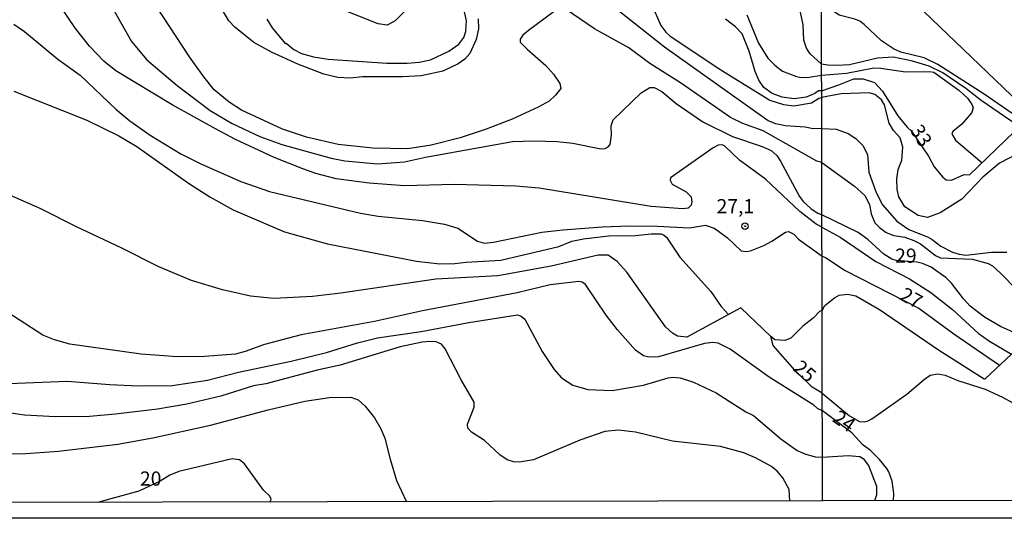
# Model space of a CAD drawing. Units: millimetres. Extents: x 175901 to 178318, y 1665955 to 1668733.
# Drawn here: x 177212 to 177385, y 1665955 to 1666043 of the extents above; entities that cross this region are included whole.
import ezdxf
from ezdxf.enums import TextEntityAlignment as Align

# ---------------------------------------------------------------- set-up
doc = ezdxf.new("R2010")
doc.units = ezdxf.units.MM
for name, color, linetype in [('IMAGEM', 7, 'Continuous'), ('V-CURVA_DE_NIVEL', 4, 'Continuous'), ('V-CURVA_MESTRA', 1, 'Continuous'), ('V-PONTO_DE_APARELHO', 141, 'Continuous'), ('V-TEXTO_DE_ALTIMETRIA', 2, 'Continuous'), ('X-LIMITE_1000', 7, 'Continuous'), ('X-LIMITE_5000', 6, 'Continuous')]:
    doc.layers.add(name, color=color, linetype=linetype)
picture_1 = doc.add_image_def('image1.jpg', size_in_pixel=(4027, 4629))

# ---------------------------------------------------------------- blocks, each defined once
blk = doc.blocks.new('805')
at = {"color": 0, "linetype": 'ByBlock', "lineweight": -2}
for radius in [0.562, 0.0806]:
    blk.add_circle((0, 0), radius, dxfattribs=at)

msp = doc.modelspace()

# ---------------------------------------------------------------- linework, layer by layer
at = {"layer": 'V-CURVA_DE_NIVEL'}
for points in [[(177352.97, 1666063.47), (177353.6, 1666062.93), (177355.46, 1666061.01), (177359.27, 1666056.11), (177362.6, 1666052.39), (177390.71, 1666025.38), (177391.14, 1666025.46), (177394.26, 1666028.55)], [(177224.36, 1666051.42), (177231.44, 1666038.92), (177234.12, 1666035.69), (177239.45, 1666031.14), (177245.28, 1666026.78), (177249.15, 1666024.46), (177254.03, 1666022.21), (177257.9, 1666020.75), (177266.62, 1666018.34), (177269.04, 1666017.88), (177274.78, 1666017.37), (177279.54, 1666017.71), (177283.24, 1666018.56), (177298.54, 1666021.28), (177302.32, 1666021.45), (177306.41, 1666021.32), (177309.17, 1666021), (177314.1, 1666020.04), (177314.91, 1666020.07), (177315.44, 1666020.34), (177315.77, 1666020.77), (177316.01, 1666022.43), (177315.96, 1666024.09), (177316.28, 1666025.15), (177321.22, 1666029.89), (177322.77, 1666030.84), (177323.54, 1666030.8), (177324.87, 1666030.12), (177327.38, 1666027.97), (177332.12, 1666024.74), (177337.35, 1666022.17), (177342.54, 1666020.45), (177344.15, 1666019.73), (177345.13, 1666018.81), (177345.79, 1666017.84), (177349.14, 1666011.59), (177349.8, 1666010.71), (177351.12, 1666009.5), (177352.25, 1666008.72), (177353.09, 1666008.36)], [(177388.33, 1666025.05), (177381.69, 1666029.65), (177373.54, 1666034.85), (177371.08, 1666036.03), (177366.98, 1666037.07), (177365.7, 1666037.63), (177363.57, 1666039.05), (177360.52, 1666041.94), (177359.77, 1666042.48), (177358.91, 1666042.87), (177356.15, 1666043.58), (177353.01, 1666045.67)], [(177353.09, 1666006.24), (177352.06, 1666006.74), (177349.17, 1666008.95), (177343.15, 1666014.67), (177338.54, 1666018), (177335.93, 1666020.54), (177335.5, 1666020.72), (177334.8, 1666020.66), (177333.91, 1666020.19), (177326.42, 1666014.92), (177326.32, 1666014.52), (177326.68, 1666013.76), (177329.15, 1666012.46), (177330.04, 1666011.55), (177330.19, 1666010.7), (177330.06, 1666010.1), (177329.49, 1666009.59), (177328.59, 1666009.46), (177322.98, 1666009.84), (177303.26, 1666013.07), (177299.14, 1666013.46), (177288.3, 1666013.71), (177279.54, 1666013.5), (177273.29, 1666013.97), (177267.47, 1666014.73), (177263.9, 1666015.67), (177261.6, 1666016.47), (177256.54, 1666018.49), (177249.66, 1666021.74), (177246.25, 1666023.53), (177238.56, 1666027.78), (177228.66, 1666033.77), (177226.57, 1666035.47), (177224.04, 1666038.12), (177221.56, 1666041.22), (177218.75, 1666045.38)], [(177292.5, 1666042.92), (177292.54, 1666041.18), (177292.14, 1666039.26), (177291.06, 1666036.8), (177290.18, 1666035.79), (177288.98, 1666034.99), (177286.26, 1666033.71), (177282.47, 1666032.88), (177279.2, 1666032.67), (177272.14, 1666032.67), (177269.93, 1666032.46), (177267.76, 1666032.58), (177265.34, 1666033.18), (177260.71, 1666034.94), (177256.08, 1666037.05), (177252.99, 1666038.75), (177249.61, 1666041.47), (177248.59, 1666042.56), (177247.4, 1666044.58)], [(177255.28, 1666042.83), (177256.22, 1666041.3), (177258.52, 1666038.58), (177258.65, 1666038.64), (177260.01, 1666037.51), (177261.35, 1666036.83), (177263.51, 1666036.2), (177266.08, 1666035.81), (177276.39, 1666035.13), (177280.01, 1666035.11), (177282.09, 1666035.26), (177284.13, 1666035.71), (177287.32, 1666037.22), (177289.08, 1666038.43), (177290.01, 1666039.65), (177290.33, 1666040.71), (177290.46, 1666042.58), (177290.1, 1666044.15)], [(177280.47, 1666045.13), (177277.9, 1666042.55), (177276.48, 1666041.79), (177274.91, 1666042.04), (177268.1, 1666044.72)], [(177353.06, 1666023.57), (177351.52, 1666023.53), (177350.15, 1666023.83), (177346.58, 1666024.04), (177344.96, 1666024.4), (177343.6, 1666024.95), (177325.32, 1666037.94), (177317.16, 1666044.36)], [(177323.11, 1666045.36), (177324.72, 1666041.73), (177325.57, 1666040.58), (177325.57, 1666040.58), (177326.36, 1666039.88), (177335.25, 1666033.94), (177343.9, 1666028.61), (177346.32, 1666027.8), (177348.15, 1666027.57), (177351.25, 1666028.12), (177352.53, 1666028.93), (177353.04, 1666029.05)], [(177353.04, 1666030.23), (177352.48, 1666030.23), (177351.86, 1666029.77), (177350.32, 1666029.1), (177348.19, 1666028.84), (177346.07, 1666029.12), (177344.3, 1666029.78), (177342.85, 1666030.84), (177341.96, 1666032.08), (177341.34, 1666033.61), (177340.28, 1666037.22), (177339.03, 1666040.28), (177337.88, 1666041.51), (177336.1, 1666042.83)], [(177339.88, 1666043.6), (177341.92, 1666038.63), (177343.55, 1666036.01), (177344.77, 1666034.73), (177346.15, 1666033.71), (177348.62, 1666032.73), (177349.42, 1666032.58), (177350.83, 1666032.61), (177353.04, 1666033.01)], [(177210.68, 1666041.98), (177212.59, 1666040.66), (177218.45, 1666035.79), (177222.37, 1666032.99), (177228.65, 1666026.98), (177231.12, 1666024.95), (177234.69, 1666022.4), (177240.13, 1666019.15), (177243.62, 1666017.37), (177250.68, 1666014.26), (177255.73, 1666012.48), (177271.76, 1666008.69), (177274.86, 1666008.18), (177282.69, 1666007.38), (177286.6, 1666006.74), (177288.93, 1666006.02), (177292.42, 1666003.72), (177293.61, 1666003.42), (177295.23, 1666003.55), (177303.73, 1666005.34), (177307.43, 1666005.76), (177314.35, 1666006.27), (177319.2, 1666006.44), (177324.09, 1666006.4), (177329.74, 1666006.1), (177332.59, 1666006.57), (177334.12, 1666006.02), (177334.89, 1666005.53), (177336.46, 1666004.36), (177336.46, 1666004.36), (177338.88, 1666002.06), (177339.73, 1666001.94), (177340.5, 1666002.06), (177342.84, 1666003), (177344.28, 1666003.74), (177346.64, 1666005.32), (177347.21, 1666005.44), (177348.11, 1666004.96), (177348.98, 1666004.11), (177353.1, 1666001.08)], [(177353.04, 1666033.01), (177357.4, 1666033.36), (177362.23, 1666034.26), (177363.44, 1666034.22), (177367.8, 1666033.57), (177372.03, 1666033.66), (177372.78, 1666033.49), (177377.22, 1666030.32), (177378.71, 1666028.91), (177379.47, 1666027.92), (177379.75, 1666027.32), (177379.49, 1666026.41), (177377.72, 1666024.34), (177376.17, 1666023.04), (177375.95, 1666022.68), (177376.62, 1666021.54), (177381.31, 1666017.57)], [(177353.04, 1666030.23), (177356.07, 1666031.29), (177358.7, 1666032.32), (177360.33, 1666032.32), (177362.36, 1666031.68), (177363.78, 1666030.17), (177366.46, 1666025.85), (177368.08, 1666023.82), (177368.85, 1666023.11), (177371.85, 1666018.71), (177372.89, 1666016.83), (177374.37, 1666015), (177375, 1666014.56), (177375.91, 1666014.5), (177378.13, 1666015.47), (177379.1, 1666015.45), (177386.98, 1666023.01)], [(177210.68, 1666030.16), (177223.56, 1666025.06), (177229.21, 1666022.3), (177232.36, 1666020.41), (177241.45, 1666013.95), (177245.24, 1666011.56), (177249.32, 1666009.27), (177258.41, 1666005.38), (177265.94, 1666003.25), (177281.67, 1666000.21), (177285.75, 1665999.77), (177288.38, 1665999.81), (177290.38, 1666000.06), (177296.5, 1666000.4), (177306.7, 1666002.83), (177309.04, 1666003.72), (177311.08, 1666004.13), (177315.5, 1666004.66), (177320.26, 1666004.74), (177322.98, 1666005.04), (177324.68, 1666005.04), (177325.19, 1666004.89), (177325.68, 1666004.47), (177328.02, 1666000.92), (177333.52, 1665994.86), (177335.33, 1665992.21), (177336.63, 1665990.83)], [(177387.9, 1666019.29), (177384.36, 1666017.46), (177381.43, 1666015), (177377.72, 1666011.16), (177373.95, 1666008.76), (177371.68, 1666007.94), (177370.04, 1666008.29), (177367.67, 1666009.78), (177366.63, 1666011.53), (177366.33, 1666012.87), (177366.29, 1666014.72), (177366.54, 1666016.36), (177367.15, 1666018), (177367.34, 1666020.33), (177366.85, 1666021.97), (177365.68, 1666023.26), (177364.93, 1666024.51), (177364.13, 1666027.75), (177363.57, 1666028.66), (177362.41, 1666029.6), (177361.41, 1666029.9), (177356.49, 1666029.69), (177353.04, 1666029.05)], [(177353.06, 1666023.57), (177355.59, 1666023.45), (177357.7, 1666022.74), (177359.08, 1666021.84), (177360.29, 1666020.61), (177361.13, 1666018.99), (177361.37, 1666015.93), (177362.66, 1666012.3), (177363.74, 1666010.15), (177366.27, 1666007.25), (177368.4, 1666005.81), (177371.68, 1666004.53), (177372.54, 1666004.06), (177374.03, 1666002.87), (177376.08, 1666001.82), (177377.25, 1666001.45), (177378.46, 1666001.3), (177382.99, 1666001.82), (177385.66, 1666001.82)], [(177389.39, 1665986.55), (177384.58, 1665988.7), (177381.73, 1665990.36), (177379.23, 1665992.3), (177378.04, 1665993.58), (177375.93, 1665996.34), (177374.98, 1665997.29), (177372.35, 1665999.14), (177370.78, 1665999.83), (177369.85, 1666000.03), (177366.16, 1666000.34), (177365.43, 1666000.59), (177364, 1666001.43), (177361.15, 1666004.04), (177359.47, 1666005.25), (177353.09, 1666008.36)], [(177353.09, 1666006.24), (177356.28, 1666004.47), (177362.58, 1666000.16), (177368.53, 1665997.11), (177372.29, 1665994.7), (177376.08, 1665991.7), (177380.59, 1665987.56), (177382.64, 1665986.11), (177386.47, 1665983.82)], [(177353.12, 1665991.53), (177353.6, 1665992.41), (177355.29, 1665993.75), (177356.13, 1665994.22), (177357.62, 1665994.42), (177359.08, 1665994.14), (177363.23, 1665991.72), (177373.62, 1665984.6), (177381.65, 1665979.49), (177381.86, 1665979.51), (177391.1, 1665988.15), (177391.83, 1665988.91), (177391.8, 1665989.15), (177398.19, 1665995.39), (177410.42, 1666006.82)], [(177353.1, 1666001.08), (177353.74, 1666000.89), (177357.18, 1665998.58), (177370.19, 1665991.96), (177376.34, 1665987.41), (177384.39, 1665981.9)], [(177353.16, 1665973.87), (177352.29, 1665974.3), (177351.67, 1665974.86), (177343.77, 1665979.81), (177336.9, 1665984.7), (177334.8, 1665985.76), (177333.78, 1665985.87), (177332.42, 1665985.74), (177324.3, 1665983.4), (177322.6, 1665983.32), (177321.62, 1665983.57), (177320.24, 1665984.57), (177317.07, 1665988.12), (177315.07, 1665990.72), (177311.42, 1665996.14), (177310.84, 1665996.54), (177310.27, 1665996.62), (177305.17, 1665996.05), (177299.39, 1665994.67), (177282.73, 1665991.48), (177274.23, 1665989.57), (177261.3, 1665987.23), (177254.84, 1665985.53), (177251.44, 1665984.29), (177249.74, 1665983.83), (177244.3, 1665983.44), (177239.54, 1665983.4), (177233.12, 1665983.87), (177220.58, 1665985.63), (177217.86, 1665986.38), (177215.82, 1665987.18), (177209.65, 1665991.2)], [(177205.36, 1665978.51), (177220.11, 1665979.09), (177227.59, 1665978.47), (177232.57, 1665978.26), (177238.56, 1665978.34), (177244.81, 1665979.28), (177250.25, 1665980.68), (177259.56, 1665982.59), (177265.81, 1665984.12), (177271.25, 1665985.85), (177274.78, 1665986.72), (177282.47, 1665987.86), (177290.89, 1665989.4), (177299.45, 1665990.76), (177300.11, 1665990.52), (177300.71, 1665990.01), (177303.79, 1665984.34), (177305.89, 1665981.15), (177307.17, 1665979.7), (177309.21, 1665978.39), (177311.85, 1665977.6), (177316.14, 1665977.47), (177321.67, 1665978.39), (177326, 1665979.66), (177326.81, 1665979.79), (177328.13, 1665979.66), (177330.47, 1665978.9), (177334.46, 1665977.03), (177339.69, 1665973.71), (177341.05, 1665973.03), (177345.83, 1665968.91), (177348.7, 1665966.89), (177350.06, 1665966.27), (177351.89, 1665965.74), (177353.17, 1665965.72)], [(177353.12, 1665991.53), (177352.65, 1665991.36), (177351.55, 1665990.19), (177349.74, 1665988.78), (177347.61, 1665986.67), (177346.53, 1665986.25), (177344.81, 1665986.34)], [(177344.81, 1665986.34), (177344.11, 1665986.93)], [(177347.41, 1665957.99), (177347.34, 1665960.03), (177346.21, 1665962.07), (177345.21, 1665963.21), (177344.2, 1665964.04), (177341.37, 1665965.59), (177339.31, 1665966.44), (177335.23, 1665967.59), (177326.77, 1665968.52), (177320.26, 1665970.1), (177317.24, 1665970.48), (177314.82, 1665970.22), (177310.44, 1665968.72), (177302.24, 1665965.25), (177299.77, 1665964.83), (177298.71, 1665964.87), (177297.61, 1665965.21), (177296.31, 1665966.1), (177293.61, 1665968.61), (177291.35, 1665970.12), (177290.71, 1665970.78), (177290.63, 1665971.54), (177291.78, 1665974.48), (177291.78, 1665975.39), (177289.5, 1665979.33), (177286.7, 1665984.77), (177286.04, 1665985.61), (177285.11, 1665985.99), (177284, 1665986.08), (177282.64, 1665985.95), (177278.77, 1665985.14), (177268.19, 1665981.91), (177264.11, 1665981.02), (177255.1, 1665978.6), (177252.91, 1665978.26), (177247.19, 1665976.43), (177241.2, 1665975.03), (177236.01, 1665974.13), (177228.61, 1665973.28), (177224.02, 1665972.86), (177218.03, 1665972.8), (177212.59, 1665973.11), (177207.7, 1665973.79)], [(177206.64, 1665966.23), (177212.8, 1665966.36), (177218.54, 1665966.76), (177229.04, 1665968.01), (177235.16, 1665969.12), (177245.32, 1665971.33), (177255.48, 1665974.05), (177261.94, 1665975.54), (177266.32, 1665976.22), (177270.06, 1665976.26), (177271.34, 1665975.81), (177272.59, 1665974.69), (177274.24, 1665972.61), (177275.37, 1665970.7), (177276.05, 1665969.04), (177276.98, 1665965.34), (177278.13, 1665961.6), (177279.9, 1665957.85)], [(177365.7, 1665958.03), (177365.77, 1665959.28), (177365.49, 1665961.48), (177364.9, 1665963.12), (177364.54, 1665963.68), (177363.24, 1665965.3), (177361.56, 1665966.96), (177360.35, 1665967.84), (177358.35, 1665969.96), (177353.16, 1665973.87)], [(177353.17, 1665965.72), (177357.7, 1665966.01), (177359.77, 1665965.83), (177360.38, 1665965.45), (177361.28, 1665964.24), (177362.7, 1665960.57), (177362.7, 1665959.06), (177362.35, 1665958.02)]]:
    msp.add_lwpolyline(points, dxfattribs=at)
at = {"layer": 'V-CURVA_MESTRA'}
for points in [[(177305.9, 1666044.19), (177301.39, 1666040.88), (177300.41, 1666040.03), (177299.94, 1666039.34), (177299.92, 1666038.97), (177299.92, 1666038.79), (177301.15, 1666037.54), (177304.42, 1666034.69), (177305.79, 1666033.18), (177306.92, 1666031.53), (177307.09, 1666030.63), (177306.13, 1666029.44), (177305.02, 1666028.4), (177303.09, 1666027.34), (177298.5, 1666025.25), (177293.91, 1666023.47), (177289.32, 1666021.94), (177284.22, 1666020.68), (177280.13, 1666020), (177273.97, 1666020.11), (177267.85, 1666020.77), (177262.24, 1666022.04), (177258.05, 1666023.47), (177250.78, 1666026.85), (177248.61, 1666028.25), (177245.98, 1666030.42), (177244.15, 1666032.67), (177241.66, 1666036.24), (177234.59, 1666047.04)], [(177353.07, 1666017.6), (177352.2, 1666017.82), (177342.71, 1666023.19), (177339.14, 1666024.49), (177336.97, 1666025.51), (177328.15, 1666031.61), (177322.79, 1666035.07), (177319.07, 1666037.8), (177312.99, 1666041.15), (177307.85, 1666044.7)], [(177353.03, 1666034.91), (177351.02, 1666036.75), (177350.34, 1666037.73), (177349.89, 1666039.14), (177349.78, 1666041.86), (177349.32, 1666044.11)], [(177387.47, 1666024.19), (177381.13, 1666028.5), (177378.43, 1666030.62), (177374.42, 1666033.38), (177372, 1666034.56), (177369.05, 1666035.47), (177365.68, 1666036.14), (177362.88, 1666036.01), (177357.96, 1666034.82), (177355.76, 1666034.69), (177354.12, 1666034.78), (177353.03, 1666034.91)], [(177353.07, 1666017.6), (177358.82, 1666013.45), (177360.63, 1666011.81), (177361.45, 1666010.19), (177361.76, 1666008.55), (177362.4, 1666006.97), (177363.22, 1666006.13), (177364.43, 1666005.25), (177365.73, 1666004.73), (177367.67, 1666004.43), (177369.27, 1666003.85), (177370.47, 1666003.26), (177373.08, 1666001.24), (177374.01, 1666000.83), (177379.62, 1666000.59), (177382.38, 1665999.81), (177383.16, 1665999.38), (177384.58, 1665998.13), (177387.51, 1665995.11), (177388.94, 1665994.33), (177390.11, 1665994.03), (177391.31, 1665993.96), (177395.37, 1665994.4), (177396.76, 1665993.99)], [(177353.15, 1665976.96), (177351.37, 1665978.01), (177348.32, 1665981.02), (177344.51, 1665985.34), (177344.11, 1665986.93), (177338.82, 1665992.03), (177329.29, 1665986.81), (177327.65, 1665987.03), (177326.74, 1665987.57), (177325.53, 1665988.66), (177318.69, 1665998.28), (177316.99, 1666000.19), (177315.43, 1666001.28), (177313.63, 1666001.26), (177305.39, 1665999.32), (177295.97, 1665997.64), (177285.07, 1665997.05), (177268.32, 1665994.56), (177263.3, 1665994.01), (177256.5, 1665993.67), (177252.42, 1665994.07), (177247.45, 1665995.18), (177242, 1665996.82), (177236.22, 1665999.24), (177229.59, 1666002.56), (177221.73, 1666006.25), (177215.31, 1666009.53), (177204.68, 1666014.14)], [(177353.15, 1665976.96), (177357.92, 1665972.98), (177359.69, 1665972), (177360.55, 1665971.92), (177361.24, 1665972.07), (177361.88, 1665972.46), (177368.06, 1665976.79), (177371.14, 1665979.45), (177372.15, 1665980.12), (177373.49, 1665980.4), (177374.83, 1665980.12), (177377.03, 1665979.19), (177381.86, 1665977.66), (177384.93, 1665976.28), (177386.63, 1665975.31), (177389.26, 1665973.17), (177400.44, 1665964.8), (177404.54, 1665961.35), (177407.62, 1665958.11)], [(177255.84, 1665957.8), (177256.06, 1665958.31), (177255.77, 1665958.85), (177254.71, 1665959.9), (177251.33, 1665964.51), (177250.46, 1665965.21), (177249.15, 1665965.42), (177239.75, 1665963.15), (177238.18, 1665962.51), (177236.5, 1665961.49), (177232.69, 1665959.72), (177225.43, 1665957.73)]]:
    msp.add_lwpolyline(points, dxfattribs=at)
at = {"layer": 'X-LIMITE_1000'}
msp.add_line((177353.19, 1665957.94), (177347.49, 1668729.38), dxfattribs=at)
at = {"layer": 'X-LIMITE_5000'}
msp.add_lwpolyline([(175901.58, 1668726.37), (176383.55, 1668727.41), (176865.52, 1668728.43), (177347.49, 1668729.44), (177829.46, 1668730.42), (178311.43, 1668731.38), (178312.52, 1668177.09), (178313.61, 1667622.8), (178314.7, 1667068.52), (178315.8, 1666514.23), (178316.89, 1665959.95), (177835.04, 1665958.99), (177353.19, 1665958), (176871.34, 1665957), (176389.49, 1665955.98), (175907.64, 1665954.93), (175906.43, 1666509.22), (175905.22, 1667063.51), (175904, 1667617.79), (175902.79, 1668172.08), (175901.58, 1668726.37)], dxfattribs=at)

# ---------------------------------------------------------------- block references
at = {"layer": 'V-PONTO_DE_APARELHO', "xscale": 0.9999983561933979, "yscale": 0.9999983561933979, "zscale": 0.9999983561933979, "rotation": 0.9999999999999999}
msp.add_blockref('805', (177339.54, 1666006.39), dxfattribs=at)

# ---------------------------------------------------------------- texts
at = {"layer": 'V-TEXTO_DE_ALTIMETRIA'}
for s, rotation, p in [('33', 302, (177367.86, 1666022.88)), ('27', 331, (177366.22, 1665992.89)), ('25', 319, (177347.31, 1665980.56)), ('24', 325, (177354.3, 1665971.49))]:
    msp.add_text(s, height=2.5, rotation=rotation, dxfattribs=at).set_placement(p, align=Align.BOTTOM_LEFT)
for s, p in [('27,1', (177334.52, 1666007.88)), ('29', (177365.99, 1665999.16)), ('20', (177232.91, 1665959.9))]:
    msp.add_text(s, height=2.5, dxfattribs=at).set_placement(p, align=Align.BOTTOM_LEFT)

# ---------------------------------------------------------------- referenced raster images: frames only (the image files are external)
at = {"layer": 'IMAGEM'}
image = msp.add_image(picture_1, insert=(175901.27, 1665954.93), size_in_units=(2416.94, 2778.25), dxfattribs=at)
image.dxf.flags = 7

doc.saveas('drawing.dxf')
